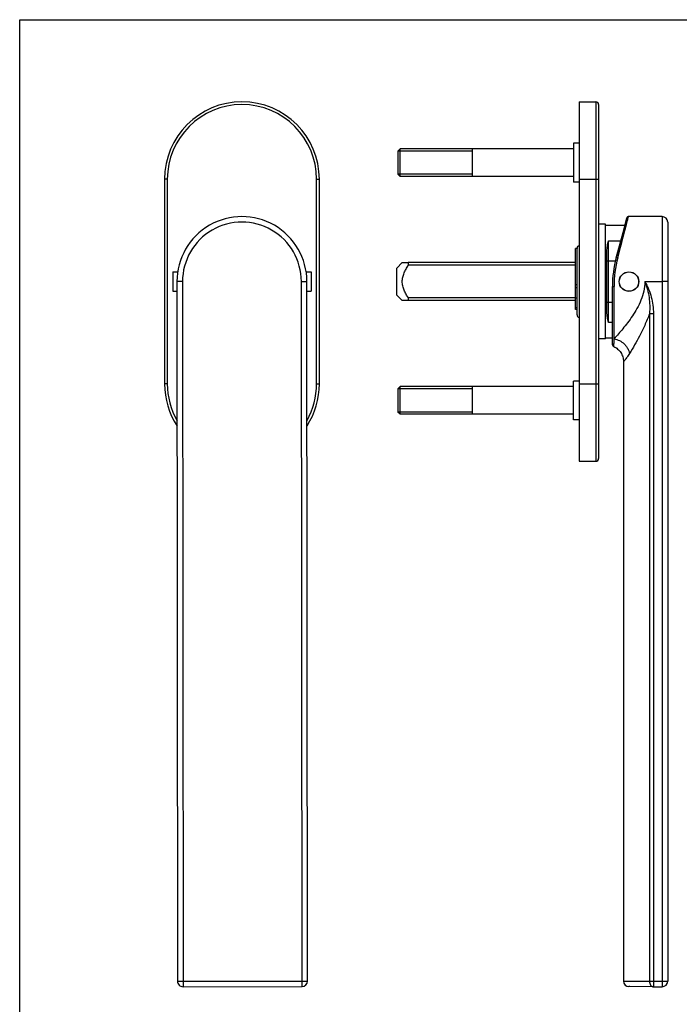
# Model space of a CAD drawing. Extents: x 43 to 253, y -435 to -138.
# Drawn here: x 43 to 163, y -316 to -138 of the extents above; entities that cross this region are included whole.
import ezdxf

# ---------------------------------------------------------------- set-up
doc = ezdxf.new("R2010")
doc.units = 0
doc.header["$LTSCALE"] = 19.36
doc.header["$MEASUREMENT"] = 0
doc.layers.get('0').update_dxf_attribs({"linetype": 'CONTINUOUS'})
doc.layers.add('COMPONENTI_DI_ASSIEME', color=7, linetype='CONTINUOUS')

msp = doc.modelspace()

# ---------------------------------------------------------------- linework, layer by layer
for p, q in [((43.34, -434.69), (43.34, -137.7)), ((43.34, -137.7), (253.34, -137.7))]:
    msp.add_line(p, q)
at = {"layer": 'COMPONENTI_DI_ASSIEME', "color": 7, "linetype": 'Continuous'}
for p, q in [((144.52, -152.55), (144.52, -217.55)), ((144.52, -152.55), (147.52, -152.55)), ((148.02, -153.05), (148.02, -217.05)), ((143.47, -160.05), (143.47, -167.05)), ((144.52, -160.05), (143.47, -160.05)), ((112.12, -161.05), (111.72, -161.45)), ((111.72, -161.45), (111.72, -165.65)), ((112.12, -166.05), (112.12, -161.05)), ((143.47, -161.05), (112.12, -161.05)), ((125.22, -166.05), (125.22, -161.05)), ((69.53, -166.55), (69.53, -203.55)), ((97.53, -203.55), (97.53, -166.55)), ((112.12, -166.05), (111.72, -165.65)), ((143.47, -166.05), (112.12, -166.05)), ((144.52, -167.05), (143.47, -167.05)), ((152.44, -176.15), (153.01, -174.01)), ((153.01, -174.01), (153.14, -173.52)), ((153.14, -173.52), (153.01, -174)), ((153.14, -173.52), (153.14, -173.52)), ((159.52, -173.3), (153.43, -173.3)), ((160.52, -174.3), (160.52, -311.56)), ((149.27, -174.67), (148.02, -174.67)), ((149.27, -195.42), (149.27, -174.67)), ((149.27, -174.85), (152.79, -174.85)), ((151.2, -180.76), (152.44, -176.15)), ((143.82, -190.1), (143.82, -179.05)), ((144.12, -179.05), (143.82, -179.05)), ((144.12, -191.05), (144.12, -179.05)), ((149.52, -190.53), (149.52, -179.58)), ((111.52, -182.6), (112.52, -181.6)), ((112.52, -181.6), (113.61, -181.6)), ((143.82, -181.6), (113.61, -181.6)), ((151.2, -180.76), (151.2, -180.76)), ((71.03, -183.31), (71.03, -186.81)), ((71.03, -183.31), (71.91, -183.31)), ((95.14, -183.29), (96.03, -183.29)), ((96.03, -183.29), (96.03, -186.79)), ((111.52, -187.5), (111.52, -182.6)), ((143.82, -182.1), (113.61, -182.1)), ((71.78, -185.06), (71.88, -311.56)), ((95.38, -311.54), (95.28, -185.04)), ((71.03, -186.81), (71.78, -186.81)), ((95.28, -186.79), (96.03, -186.79)), ((143.82, -186.11), (144.12, -186.11)), ((150.52, -196.5), (150.52, -185.94)), ((111.52, -187.5), (112.52, -188.5)), ((113.61, -188.5), (112.52, -188.5)), ((143.82, -188), (113.61, -188)), ((143.82, -188.5), (113.61, -188.5)), ((143.82, -187.97), (144.12, -187.97)), ((144.12, -190.1), (143.82, -190.1)), ((149.27, -195.42), (148.02, -195.42)), ((149.27, -195.25), (150.52, -195.25)), ((152.52, -199.53), (152.52, -311.55)), ((112.12, -204.05), (111.72, -204.45)), ((111.72, -204.45), (111.72, -208.65)), ((112.12, -209.05), (112.12, -204.05)), ((143.47, -204.05), (112.12, -204.05)), ((125.22, -209.05), (125.22, -204.05)), ((143.47, -210.05), (143.47, -203.05)), ((144.52, -203.05), (143.47, -203.05)), ((112.12, -209.05), (111.72, -208.65)), ((143.47, -209.05), (112.12, -209.05)), ((144.52, -210.05), (143.47, -210.05)), ((144.52, -217.55), (147.52, -217.55)), ((72.89, -312.56), (94.39, -312.54)), ((153.65, -312.55), (153.52, -312.55)), ((157.93, -312.56), (153.65, -312.55)), ((157.93, -312.56), (159.52, -312.56))]:
    msp.add_line(p, q, dxfattribs=at)
at = {"layer": 'COMPONENTI_DI_ASSIEME', "color": 9, "linetype": 'Continuous'}
for p, q in [((147.52, -152.55), (147.52, -217.55)), ((70.03, -166.55), (69.53, -166.55)), ((70.03, -166.55), (70.03, -203.55)), ((97.03, -203.55), (97.03, -166.55)), ((97.03, -166.55), (97.53, -166.55)), ((144.52, -166.55), (148.02, -166.55)), ((151.49, -180.73), (153.43, -173.3)), ((153.18, -174.25), (153.22, -174.12)), ((153.22, -174.12), (153.3, -173.8)), ((153.3, -173.8), (153.38, -173.47)), ((153.38, -173.47), (153.42, -173.34)), ((153.43, -173.3), (153.43, -173.3)), ((159.52, -173.3), (159.52, -312.56)), ((149.82, -192.43), (149.82, -177.67)), ((149.82, -177.67), (152.03, -177.67)), ((149.52, -181.29), (151.07, -181.29)), ((72.78, -185.06), (71.78, -185.06)), ((72.78, -185.06), (72.89, -312.56)), ((94.39, -312.54), (94.28, -185.04)), ((94.28, -185.04), (95.28, -185.04)), ((156.37, -185.06), (159.52, -185.06)), ((160.52, -185.06), (159.52, -185.06)), ((144.12, -185.66), (143.82, -185.66)), ((150.82, -195.41), (150.82, -185.96)), ((144.12, -189.77), (143.82, -189.77)), ((150.52, -188.82), (149.52, -188.82)), ((157.22, -190.86), (157.22, -311.56)), ((157.93, -190.86), (157.22, -190.86)), ((157.93, -190.86), (157.93, -312.56)), ((150.52, -192.43), (149.82, -192.43)), ((70.03, -203.55), (69.53, -203.55)), ((97.03, -203.55), (97.53, -203.55)), ((144.52, -203.55), (148.02, -203.55)), ((71.88, -311.56), (95.38, -311.54)), ((152.52, -311.55), (157.22, -311.56)), ((157.22, -311.56), (159.52, -311.56)), ((159.52, -311.56), (160.52, -311.56))]:
    msp.add_line(p, q, dxfattribs=at)
at = {"layer": 'COMPONENTI_DI_ASSIEME', "color": 2, "linetype": 'Continuous'}
for p, q in [((125.22, -161.45), (111.72, -161.45)), ((125.22, -165.65), (111.72, -165.65)), ((125.22, -204.45), (111.72, -204.45)), ((125.22, -208.65), (111.72, -208.65))]:
    msp.add_line(p, q, dxfattribs=at)
at = {"layer": 'COMPONENTI_DI_ASSIEME', "color": 9, "linetype": 'Continuous'}
for points in [[(152.94, -175.18), (153.05, -174.76), (153.18, -174.25)], [(153.42, -173.34), (153.43, -173.31), (153.43, -173.3)], [(152.55, -176.68), (152.64, -176.32), (152.73, -176)], [(152.73, -176), (152.87, -175.43), (152.94, -175.18)], [(151.49, -180.73), (151.65, -180.12), (152.21, -177.96)], [(152.21, -177.96), (152.33, -177.5), (152.55, -176.68)]]:
    msp.add_lwpolyline(points, dxfattribs=at)
at = {"layer": 'COMPONENTI_DI_ASSIEME', "color": 7, "linetype": 'Continuous'}
for points in [[(153.43, -173.3), (153.39, -173.3), (153.35, -173.31), (153.31, -173.32), (153.28, -173.34), (153.25, -173.36), (153.22, -173.39), (153.19, -173.41), (153.17, -173.45), (153.15, -173.48), (153.14, -173.52)], [(150.7, -196.77), (150.75, -196.79), (150.94, -196.89), (151.13, -197), (151.31, -197.12), (151.47, -197.25), (151.63, -197.4), (151.78, -197.55), (151.91, -197.72), (152.04, -197.9), (152.15, -198.08), (152.24, -198.27), (152.33, -198.47), (152.4, -198.67), (152.45, -198.88), (152.49, -199.09), (152.51, -199.31), (152.52, -199.53)]]:
    msp.add_lwpolyline(points, dxfattribs=at)
for radius in [1.77, 1.75]:
    msp.add_circle((153.52, -185.06), radius, dxfattribs=at)
for centre, radius, start, end in [((83.53, -166.55), 14, 0, 180), ((147.52, -153.05), 0.5, 0, 90), ((83.53, -185.05), 11.75, 0.0479, 180.0479), ((159.52, -174.3), 1, 0, 90), ((144.62, -179.05), 0.5, 101.5651, 180), ((115.89, -181.85), 2.29, 173.7382, 186.2618), ((170.52, -185.94), 20, 165.0006, 180.0006), ((115.88, -188.25), 2.29, 173.7279, 186.2721), ((144.62, -191.05), 0.5, 180, 258.4349), ((150.82, -196.5), 0.3, 180, 246.8003), ((83.53, -203.55), 14, 180, 213.0606), ((83.53, -203.55), 14, 327.2627, 0), ((147.52, -217.05), 0.5, 270, 0), ((72.88, -311.56), 1, 180.0479, 270.0479), ((94.38, -311.54), 1, 270.0479, 0.0479), ((153.52, -311.55), 1, 180, 270), ((159.52, -311.56), 1, 270, 0)]:
    msp.add_arc(centre, radius, start, end, dxfattribs=at)
at = {"layer": 'COMPONENTI_DI_ASSIEME', "color": 9, "linetype": 'Continuous'}
for centre, radius, start, end in [((83.53, -166.55), 13.5, 0, 180), ((83.53, -185.05), 10.75, 0.0479, 180.0479), ((171.54, -185.96), 20.72, 165.3773, 180.0033), ((83.53, -203.55), 13.5, 180, 209.6353), ((83.53, -203.55), 13.5, 330.7222, 0)]:
    msp.add_arc(centre, radius, start, end, dxfattribs=at)
at = {"layer": 'COMPONENTI_DI_ASSIEME', "color": 7, "linetype": 'Continuous'}
for points, knots in [([(149.52, -179.58), (149.52, -179.4), (149.54, -179.07), (149.64, -178.43), (149.74, -177.97), (149.82, -177.67)], [0, 0, 0, 0, 0.266623, 0.522617, 1, 1, 1, 1]), ([(112.52, -185.05), (112.52, -184.78), (112.58, -184.25), (112.84, -183.49), (113.19, -182.78), (113.46, -182.32), (113.61, -182.1)], [0, 0, 0, 0, 0.249915, 0.499903, 0.749957, 1, 1, 1, 1]), ([(113.61, -188), (113.46, -187.78), (113.19, -187.32), (112.84, -186.61), (112.58, -185.85), (112.52, -185.31), (112.52, -185.05)], [0, 0, 0, 0, 0.250039, 0.500085, 0.750072, 1, 1, 1, 1]), ([(149.82, -192.43), (149.74, -192.13), (149.64, -191.67), (149.54, -191.04), (149.52, -190.7), (149.52, -190.53)], [0, 0, 0, 0, 0.477312, 0.733323, 1, 1, 1, 1])]:
    msp.add_open_spline(points, degree=3, knots=knots, dxfattribs=at)
at = {"layer": 'COMPONENTI_DI_ASSIEME', "color": 9, "linetype": 'Continuous'}
for points, knots in [([(151.2, -180.76), (151.21, -180.75), (151.23, -180.73), (151.26, -180.72), (151.31, -180.71), (151.39, -180.71), (151.46, -180.72), (151.49, -180.73)], [0, 0, 0, 0, 0.141463, 0.239872, 0.359332, 0.65453, 1, 1, 1, 1]), ([(156.37, -185.06), (156.37, -185.64), (156.24, -186.79), (155.72, -188.41), (155, -189.9), (154.16, -191.25), (153.29, -192.47), (152.19, -193.86), (151.36, -194.82), (150.82, -195.41)], [0, 0, 0, 0, 0.144864, 0.286991, 0.424729, 0.55699, 0.682598, 0.799941, 1, 1, 1, 1]), ([(156.37, -185.06), (156.56, -185.51), (156.88, -186.45), (157.28, -188.39), (157.3, -189.88), (157.22, -190.86)], [0, 0, 0, 0, 0.250519, 0.500866, 1, 1, 1, 1]), ([(156.37, -185.06), (156.63, -185.49), (157.1, -186.39), (157.59, -187.84), (157.87, -189.34), (157.93, -190.35), (157.93, -190.86)], [0, 0, 0, 0, 0.249945, 0.49992, 0.749936, 1, 1, 1, 1]), ([(150.52, -185.94), (150.52, -185.94), (150.53, -185.95), (150.55, -185.95), (150.57, -185.95), (150.61, -185.96), (150.66, -185.96), (150.73, -185.96), (150.78, -185.96), (150.82, -185.96)], [0, 0, 0, 0, 0.024308, 0.082482, 0.175102, 0.29881, 0.44921, 0.620745, 1, 1, 1, 1]), ([(157.22, -190.86), (156.96, -191.58), (156.4, -192.95), (155.21, -195.36), (154.25, -197.03), (153.62, -198.05)], [0, 0, 0, 0, 0.28483, 0.551811, 1, 1, 1, 1]), ([(150.82, -195.41), (150.81, -195.51), (150.79, -195.71), (150.77, -195.99), (150.75, -196.22), (150.74, -196.39), (150.73, -196.51), (150.72, -196.58), (150.71, -196.63), (150.71, -196.68), (150.71, -196.72), (150.7, -196.74), (150.7, -196.75), (150.7, -196.76), (150.7, -196.77), (150.7, -196.77), (150.7, -196.77), (150.7, -196.77)], [0, 0, 0, 0, 0.233615, 0.436683, 0.608718, 0.749565, 0.808263, 0.859139, 0.90219, 0.937411, 0.964801, 0.97556, 0.984361, 0.991206, 0.996094, 0.999025, 1, 1, 1, 1]), ([(150.82, -195.41), (151.16, -195.46), (151.82, -195.68), (152.54, -196.19), (153.01, -196.7), (153.38, -197.26), (153.56, -197.73), (153.62, -198.05)], [0, 0, 0, 0, 0.251043, 0.507122, 0.634527, 0.759784, 1, 1, 1, 1]), ([(153.62, -198.05), (153.54, -198.18), (153.4, -198.41), (153.18, -198.72), (152.99, -198.98), (152.85, -199.15), (152.75, -199.27), (152.69, -199.34), (152.64, -199.4), (152.6, -199.45), (152.57, -199.48), (152.55, -199.5), (152.54, -199.51), (152.53, -199.52), (152.52, -199.52), (152.52, -199.53), (152.52, -199.53), (152.52, -199.53)], [0, 0, 0, 0, 0.237827, 0.443859, 0.616867, 0.756924, 0.814696, 0.864435, 0.906259, 0.940283, 0.966604, 0.976898, 0.98529, 0.991789, 0.996401, 0.999135, 1, 1, 1, 1]), ([(157.22, -311.56), (157.22, -311.68), (157.25, -311.93), (157.4, -312.26), (157.6, -312.46), (157.79, -312.54), (157.88, -312.56), (157.93, -312.56)], [0, 0, 0, 0, 0.286814, 0.553316, 0.788262, 0.896, 1, 1, 1, 1])]:
    msp.add_open_spline(points, degree=3, knots=knots, dxfattribs=at)

doc.saveas('drawing.dxf')
